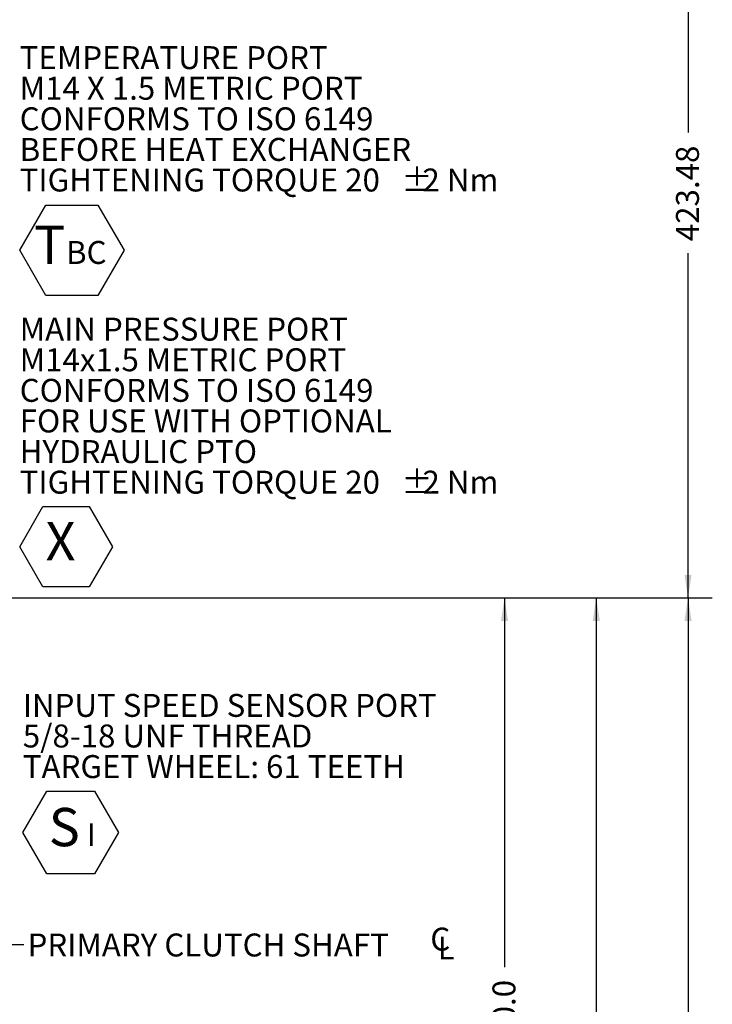
# Model space of a CAD drawing. Units: millimetres. Extents: x 11 to 1180, y 5 to 832.
# Drawn here: x 667 to 757, y 296 to 424 of the extents above; entities that cross this region are included whole.
import ezdxf

# ---------------------------------------------------------------- set-up
doc = ezdxf.new("R2010")
doc.units = ezdxf.units.MM
doc.layers.add('SLD-0', color=7, linetype='Continuous')
doc.styles.add('SLDTEXTSTYLE0', font='TXT', dxfattribs={"width": 0.605})
doc.dimstyles.new('SLDDIMSTYLE0', dxfattribs={"dimtxt": 0, "dimasz": 3, "dimexe": 0, "dimexo": 0.0625, "dimgap": 0, "dimtad": 0, "dimtih": 1, "dimtoh": 1, "dimdec": 0, "dimrnd": 1e-09, "dimzin": 0, "dimdsep": 46, "dimtxsty": 'Standard', "dimsah": 1, "dimcen": 0.09, "dimadec": 0, "dimazin": 0, "dimtfac": 3, "dimtdec": 0, "dimtofl": 0, "dimtmove": 0, "dimatfit": 3, "dimfxl": 0, "dimfrac": 2, "dimtolj": 1, "dimtzin": 0, "dimarcsym": 0})
doc.dimstyles.new('SLDDIMSTYLE3', dxfattribs={"dimtxt": 3, "dimasz": 3, "dimexe": 0, "dimexo": 0.0625, "dimgap": 0.75, "dimtad": 0, "dimdec": 1, "dimlfac": 4, "dimrnd": 1e-09, "dimzin": 12, "dimdsep": 46, "dimtxsty": 'SLDTEXTSTYLE0', "dimsah": 1, "dimcen": 0.09, "dimadec": 0, "dimazin": 0, "dimtfac": 1, "dimtdec": 3, "dimtofl": 0, "dimtmove": 0, "dimatfit": 3, "dimfxl": 0, "dimfrac": 2, "dimtolj": 1, "dimtzin": 12, "dimarcsym": 0})
doc.dimstyles.new('SLDDIMSTYLE4', dxfattribs={"dimtxt": 3, "dimasz": 3, "dimexe": 0, "dimexo": 0.0625, "dimgap": 0.75, "dimtad": 0, "dimdec": 1, "dimlfac": 4, "dimrnd": 1e-09, "dimzin": 4, "dimdsep": 46, "dimtxsty": 'SLDTEXTSTYLE0', "dimsah": 1, "dimcen": 0.09, "dimadec": 0, "dimazin": 0, "dimtfac": 1, "dimtdec": 3, "dimtofl": 0, "dimtmove": 0, "dimatfit": 3, "dimfxl": 0, "dimfrac": 2, "dimtolj": 1, "dimtzin": 12, "dimarcsym": 0})
doc.dimstyles.new('SLDDIMSTYLE7', dxfattribs={"dimtxt": 3, "dimasz": 3, "dimexe": 0, "dimexo": 0.0625, "dimgap": 0.75, "dimtad": 0, "dimlfac": 4, "dimrnd": 1e-09, "dimzin": 12, "dimdsep": 46, "dimtxsty": 'SLDTEXTSTYLE0', "dimsah": 1, "dimcen": 0.09, "dimadec": 0, "dimazin": 0, "dimtfac": 1, "dimtdec": 3, "dimtofl": 0, "dimtmove": 0, "dimatfit": 3, "dimfxl": 0, "dimfrac": 2, "dimtolj": 1, "dimtzin": 12, "dimarcsym": 0})

# ---------------------------------------------------------------- blocks, each defined once
blk = doc.blocks.new('*D18')
at = {"layer": 'SLD-0'}
for p, q in [((582, 348.9), (745.17, 348.9)), ((741.99, 348.9), (741.99, 263.96)), ((741.99, 165.55), (741.99, 250.48)), ((594.27, 165.55), (745.17, 165.55))]:
    blk.add_line(p, q, dxfattribs=at)
for points in [[(741.99, 348.9), (741.53, 345.9), (742.46, 345.9)], [(741.99, 165.55), (742.46, 168.55), (741.53, 168.55)]]:
    blk.add_solid(points, dxfattribs=at)
at = {"layer": 'SLD-0', "insert": (740.42, 252.07), "char_height": 3, "attachment_point": 1, "rotation": 90, "style": 'SLDTEXTSTYLE0'}
blk.add_mtext('733.4', dxfattribs=at)
blk = doc.blocks.new('*D19')
at = {"layer": 'SLD-0'}
for p, q in [((582, 348.9), (733.17, 348.9)), ((729.99, 348.9), (729.99, 300.64)), ((729.99, 238.9), (729.99, 287.15)), ((591.16, 238.9), (733.17, 238.9))]:
    blk.add_line(p, q, dxfattribs=at)
for points in [[(729.99, 348.9), (729.53, 345.9), (730.46, 345.9)], [(729.99, 238.9), (730.46, 241.9), (729.53, 241.9)]]:
    blk.add_solid(points, dxfattribs=at)
at = {"layer": 'SLD-0', "insert": (728.42, 288.74), "char_height": 3, "attachment_point": 1, "rotation": 90, "style": 'SLDTEXTSTYLE0'}
blk.add_mtext('440.0', dxfattribs=at)
blk = doc.blocks.new('*D30')
at = {"layer": 'SLD-0'}
for p, q in [((582, 348.9), (757.17, 348.9)), ((753.99, 348.9), (753.99, 247.34)), ((753.99, 132.3), (753.99, 233.85)), ((596.39, 132.3), (757.17, 132.3))]:
    blk.add_line(p, q, dxfattribs=at)
for points in [[(753.99, 348.9), (753.53, 345.9), (754.46, 345.9)], [(753.99, 132.3), (754.46, 135.3), (753.53, 135.3)]]:
    blk.add_solid(points, dxfattribs=at)
at = {"layer": 'SLD-0', "insert": (752.42, 235.44), "char_height": 3, "attachment_point": 1, "rotation": 90, "style": 'SLDTEXTSTYLE0'}
blk.add_mtext('866.4', dxfattribs=at)
blk = doc.blocks.new('*D31')
at = {"layer": 'SLD-0'}
for p, q in [((552.73, 454.77), (757.17, 454.77)), ((753.99, 454.77), (753.99, 409.72)), ((753.99, 348.9), (753.99, 393.95)), ((582, 348.9), (757.17, 348.9))]:
    blk.add_line(p, q, dxfattribs=at)
for points in [[(753.99, 454.77), (753.53, 451.77), (754.46, 451.77)], [(753.99, 348.9), (754.46, 351.9), (753.53, 351.9)]]:
    blk.add_solid(points, dxfattribs=at)
at = {"layer": 'SLD-0', "insert": (752.42, 395.53), "char_height": 3, "attachment_point": 1, "rotation": 90, "style": 'SLDTEXTSTYLE0'}
blk.add_mtext('423.48', dxfattribs=at)
blk = doc.blocks.new('SW_NOTE_16')
at = {"layer": 'SLD-0', "color": 0}
for p, q in [((0.5, -25.27), (3.92, -19.36)), ((3.92, -19.36), (10.74, -19.36)), ((10.74, -19.36), (14.15, -25.27)), ((3.92, -31.18), (0.5, -25.27)), ((14.15, -25.27), (10.74, -31.18)), ((10.74, -31.18), (3.92, -31.18))]:
    blk.add_line(p, q, dxfattribs=at)
at = {"layer": 'SLD-0', "color": 0, "attachment_point": 1, "style": 'SLDTEXTSTYLE0'}
for s, insert, char_height in [('TEMPERATURE PORT', (0.5, 1.42), 3), ('M14 X 1.5 METRIC PORT', (0.5, -2.58), 3), ('CONFORMS TO ISO 6149', (0.5, -6.58), 3), ('BEFORE HEAT EXCHANGER', (0.5, -10.58), 3), ('TIGHTENING TORQUE 20', (0.5, -14.58), 3), ('%%p', (50.41, -14.58), 3), ('2 Nm', (53.17, -14.58), 3), ('T', (2.37, -22.05), 5), ('BC', (6.56, -24.05), 3)]:
    blk.add_mtext(s, dxfattribs=dict(at, insert=insert, char_height=char_height))
blk = doc.blocks.new('SW_NOTE_17')
at = {"layer": 'SLD-0', "color": 0}
for p, q in [((0.5, -26.4), (4.49, -19.5)), ((4.49, -19.5), (12.46, -19.5)), ((12.46, -19.5), (16.44, -26.4)), ((4.49, -33.31), (0.5, -26.4)), ((16.44, -26.4), (12.46, -33.31)), ((12.46, -33.31), (4.49, -33.31))]:
    blk.add_line(p, q, dxfattribs=at)
at = {"layer": 'SLD-0', "color": 0, "attachment_point": 1, "style": 'SLDTEXTSTYLE0'}
for s, insert, char_height in [('PRIMARY CLUTCH (FIRST)', (0.5, 1.43), 3), ('PRESSURE PORT', (0.5, -2.57), 3), ('M14 X 1.5 METRIC PORT', (0.5, -6.57), 3), ('CONFORMS TO ISO 6149', (0.5, -10.57), 3), ('TIGHTENING TORQUE 20', (0.5, -14.57), 3), ('%%p', (50.41, -14.57), 3), ('2 Nm', (53.17, -14.57), 3), ('Z', (2.37, -23.19), 5), ('PC1', (6.56, -25.18), 3)]:
    blk.add_mtext(s, dxfattribs=dict(at, insert=insert, char_height=char_height))
blk = doc.blocks.new('SW_SYMBOL_MOD_CL')
at = {"layer": 'SLD-0', "color": 0, "char_height": 776, "attachment_point": 5, "style": 'SLDTEXTSTYLE0'}
for s, insert in [('C', (400, 600)), ('L', (600, 300))]:
    blk.add_mtext(s, dxfattribs=dict(at, insert=insert))
blk = doc.blocks.new('SW_NOTE_18')
at = {"layer": 'SLD-0', "color": 0, "xscale": 0.003867203219315895, "yscale": 0.003867203219315895, "zscale": 0.003867203219315895}
blk.add_blockref('SW_SYMBOL_MOD_CL', (52.93, -2.01), dxfattribs=at)
at = {"layer": 'SLD-0', "color": 0, "insert": (0.5, 1.43), "char_height": 3, "attachment_point": 1, "style": 'SLDTEXTSTYLE0'}
blk.add_mtext('PRIMARY CLUTCH SHAFT ', dxfattribs=at)
blk = doc.blocks.new('SW_NOTE_19')
at = {"layer": 'SLD-0', "color": 0}
for p, q in [((0.51, -16.69), (3.64, -11.27)), ((3.64, -11.27), (9.89, -11.27)), ((9.89, -11.27), (13.02, -16.69)), ((3.64, -22.11), (0.51, -16.69)), ((13.02, -16.69), (9.89, -22.11)), ((9.89, -22.11), (3.64, -22.11))]:
    blk.add_line(p, q, dxfattribs=at)
at = {"layer": 'SLD-0', "color": 0, "attachment_point": 1, "style": 'SLDTEXTSTYLE0'}
for s, insert, char_height in [('INPUT SPEED SENSOR PORT', (0.51, 1.43), 3), ('5/8-18 UNF THREAD', (0.51, -2.57), 3), ('TARGET WHEEL: 61 TEETH', (0.51, -6.57), 3), (' S', (2.37, -13.48), 5), ('I ', (8.87, -15.47), 3)]:
    blk.add_mtext(s, dxfattribs=dict(at, insert=insert, char_height=char_height))
blk = doc.blocks.new('SW_NOTE_30')
at = {"layer": 'SLD-0', "color": 0}
for p, q in [((0, -26.07), (3.03, -20.81)), ((3.03, -20.81), (9.1, -20.81)), ((9.1, -20.81), (12.13, -26.07)), ((3.03, -31.32), (0, -26.07)), ((12.13, -26.07), (9.1, -31.32)), ((9.1, -31.32), (3.03, -31.32))]:
    blk.add_line(p, q, dxfattribs=at)
at = {"layer": 'SLD-0', "color": 0, "attachment_point": 1, "style": 'SLDTEXTSTYLE0'}
for s, insert, char_height in [('MAIN PRESSURE PORT', (0, 3.87), 3), ('M14x1.5 METRIC PORT', (0, -0.13), 3), ('CONFORMS TO ISO 6149', (0, -4.13), 3), ('FOR USE WITH OPTIONAL', (0, -8.13), 3), ('HYDRAULIC PTO', (0, -12.13), 3), ('TIGHTENING TORQUE 20', (0, -16.13), 3), ('%%p', (49.91, -16.13), 3), ('2 Nm', (52.67, -16.13), 3), (' X ', (1.86, -22.85), 5)]:
    blk.add_mtext(s, dxfattribs=dict(at, insert=insert, char_height=char_height))

msp = doc.modelspace()

# ---------------------------------------------------------------- block references
at = {"layer": 'SLD-0'}
for name, p in [('SW_NOTE_17', (634.60164, 449.398036)), ('SW_NOTE_16', (666.089374, 419.609837)), ('SW_NOTE_30', (666.593142, 381.662277)), ('SW_NOTE_19', (666.491082, 334.921534)), ('SW_NOTE_18', (667.119394, 303.598604))]:
    msp.add_blockref(name, p, dxfattribs=at)

# ---------------------------------------------------------------- dimensions: what is measured, and where the dimension line sits
for base, p1, p2, dimstyle, picture, middle in [((753.993771, 348.896674), (551.456423, 454.767567), (580.730571, 348.896674), 'SLDDIMSTYLE7', '*D31', (753.993771, 401.83212)), ((741.993771, 348.896674), (593.003923, 165.546674), (580.730571, 348.896674), 'SLDDIMSTYLE3', '*D18', (741.993771, 257.221674)), ((729.993771, 348.896674), (589.889974, 238.896674), (580.730571, 348.896674), 'SLDDIMSTYLE4', '*D19', (729.993771, 293.896674)), ((753.993771, 132.296674), (580.730571, 348.896674), (595.118923, 132.296674), 'SLDDIMSTYLE3', '*D30', (753.993771, 240.596674))]:
    dim = msp.add_linear_dim(base=base, p1=p1, p2=p2, angle=90, dimstyle=dimstyle, dxfattribs=at)
    dim.commit()
    dim.dimension.update_dxf_attribs({"geometry": picture, "text_midpoint": middle, "dimtype": 160})

# ---------------------------------------------------------------- leaders
for points in [[(536.345115, 347.628424), (664.119394, 303.598604), (667.119394, 303.598604)], [(604.585423, 313.123429), (664.119394, 285.789546), (667.119394, 285.789546)]]:
    msp.add_leader(points, dimstyle='SLDDIMSTYLE0', dxfattribs=at)

doc.saveas('drawing.dxf')
